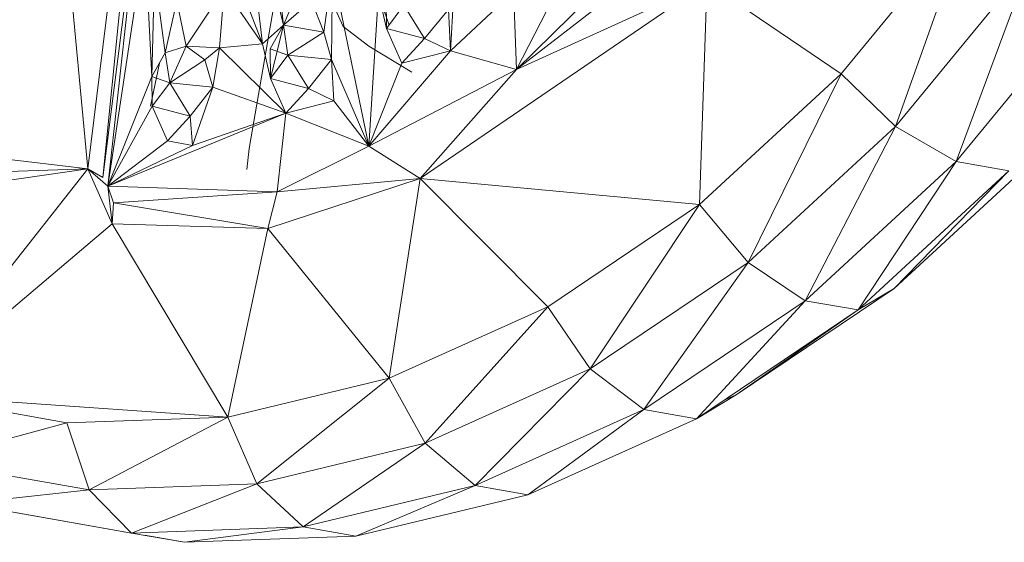
# Model space of a CAD drawing. Units: inches. Extents: x -754 to 5966, y -2057 to 2695.
# Drawn here: x 171 to 354, y 637 to 734 of the extents above; entities that cross this region are included whole.
import ezdxf

# ---------------------------------------------------------------- set-up
doc = ezdxf.new("R2010")
doc.units = ezdxf.units.IN
doc.header["$MEASUREMENT"] = 0

msp = doc.modelspace()

# ---------------------------------------------------------------- linework, layer by layer
at = {"lineweight": 9}
for p, q in [((183.63, 706.63), (170.8, 843.15)), ((183.63, 706.63), (199.94, 838.01)), ((199.94, 838.01), (186.42, 705.03)), ((229.46, 801.69), (213.73, 710.4)), ((186.42, 705.03), (194.86, 771.4)), ((187.37, 703.36), (194.86, 771.4)), ((220.13, 733.39), (212.25, 764.2)), ((216.18, 729.92), (212.25, 764.2)), ((263.52, 725.14), (293.32, 754.42)), ((216.18, 729.92), (207.31, 752.95)), ((347.93, 753.43), (323.99, 724.31)), ((347.93, 753.43), (334.14, 714.5)), ((194.26, 749.05), (187.37, 703.36)), ((194.26, 749.05), (195.57, 723.79)), ((220.13, 733.39), (218.68, 745.43)), ((263.52, 725.14), (289.51, 745.26)), ((359.06, 744.82), (334.14, 714.5)), ((345.42, 707.98), (359.06, 744.82)), ((195.57, 723.79), (196.09, 742.96)), ((196.09, 742.96), (198.07, 728.21)), ((229.24, 743.61), (227.61, 732.1)), ((229.24, 743.61), (229.07, 727)), ((235.99, 710.85), (229.24, 743.61)), ((251.21, 728.62), (252.11, 743.64)), ((220.13, 733.39), (223.64, 741.87)), ((245.59, 704.83), (299, 741.28)), ((263.52, 725.14), (272.15, 741.9)), ((263.52, 725.14), (299, 741.28)), ((297.61, 699.96), (299, 741.28)), ((299, 741.28), (323.99, 724.31)), ((201.98, 729.44), (209.08, 740.16)), ((209.08, 740.16), (208.16, 729.15)), ((216.18, 729.92), (209.08, 740.16)), ((262.98, 739.62), (251.21, 728.62)), ((262.98, 739.62), (263.52, 725.14)), ((200.23, 737.84), (198.07, 728.21)), ((201.98, 729.44), (200.23, 737.84)), ((220.13, 733.39), (225.33, 737.89)), ((227.61, 732.1), (225.33, 737.89)), ((235.99, 710.85), (237.8, 739.25)), ((237.8, 739.25), (239.77, 733.39)), ((237.8, 739.25), (239.32, 732.78)), ((239.25, 738.31), (239.32, 732.78)), ((345.42, 707.98), (370.91, 738.98)), ((229.47, 737), (231.19, 733.16)), ((242.54, 737.09), (239.32, 732.78)), ((242.54, 737.09), (246.38, 730.9)), ((250.86, 736.33), (246.38, 730.9)), ((251.21, 728.62), (250.86, 736.33)), ((220.13, 733.39), (216.18, 729.92)), ((220.13, 733.39), (217.59, 728.98)), ((220.13, 733.39), (217.68, 723.45)), ((220.13, 733.39), (220.9, 727.8)), ((220.13, 733.39), (227.61, 732.1)), ((220.9, 727.8), (227.61, 732.1)), ((229.07, 727), (227.61, 732.1)), ((236.02, 729.49), (231.19, 733.16)), ((242.15, 726.33), (239.32, 732.78)), ((246.38, 730.9), (239.32, 732.78)), ((242.15, 726.33), (246.38, 730.9)), ((251.21, 728.62), (246.38, 730.9)), ((201.98, 729.44), (198.07, 728.21)), ((201.98, 729.44), (198.91, 722.64)), ((201.98, 729.44), (208.16, 729.15)), ((201.98, 729.44), (205.46, 726.92)), ((208.16, 729.15), (205.46, 726.92)), ((208.16, 729.15), (206.92, 721.82)), ((216.18, 729.92), (208.16, 729.15)), ((220.52, 717), (208.16, 729.15)), ((216.18, 729.92), (217.68, 723.45)), ((217.68, 723.45), (217.59, 728.98)), ((220.9, 727.8), (217.59, 728.98)), ((251.21, 728.62), (235.99, 710.85)), ((236.02, 729.49), (244.04, 724.62)), ((251.21, 728.62), (242.15, 726.33)), ((251.21, 728.62), (263.52, 725.14)), ((195.57, 723.79), (198.07, 728.21)), ((198.07, 728.21), (198.91, 722.64)), ((198.91, 722.64), (205.46, 726.92)), ((206.92, 721.82), (205.46, 726.92)), ((217.68, 723.45), (220.9, 727.8)), ((229.07, 727), (220.9, 727.8)), ((224.74, 721.61), (220.9, 727.8)), ((229.07, 727), (224.74, 721.61)), ((235.99, 710.85), (229.07, 727)), ((229.07, 727), (229.46, 719.31)), ((197, 726.31), (195.32, 718.26)), ((235.99, 710.85), (242.15, 726.33)), ((263.52, 725.14), (235.99, 710.85)), ((263.52, 725.14), (245.59, 704.83)), ((195.57, 723.79), (187.37, 703.36)), ((195.57, 723.79), (198.91, 722.64)), ((195.57, 723.79), (195.66, 718.26)), ((220.52, 717), (217.68, 723.45)), ((217.68, 723.45), (224.74, 721.61)), ((297.61, 699.96), (323.99, 724.31)), ((306.66, 689.14), (323.99, 724.31)), ((334.14, 714.5), (323.99, 724.31)), ((198.91, 722.64), (195.66, 718.26)), ((202.74, 716.44), (198.91, 722.64)), ((198.91, 722.64), (206.92, 721.82)), ((202.74, 716.44), (206.92, 721.82)), ((203.15, 710.99), (206.92, 721.82)), ((220.52, 717), (206.92, 721.82)), ((220.52, 717), (224.74, 721.61)), ((229.46, 719.31), (224.74, 721.61)), ((220.52, 717), (229.46, 719.31)), ((235.99, 710.85), (229.46, 719.31)), ((187.37, 703.36), (195.66, 718.26)), ((202.74, 716.44), (195.66, 718.26)), ((195.66, 718.26), (198.5, 711.81)), ((220.52, 717), (187.37, 703.36)), ((202.74, 716.44), (198.5, 711.81)), ((202.74, 716.44), (203.15, 710.99)), ((220.52, 717), (203.15, 710.99)), ((218.94, 702.32), (220.52, 717)), ((235.99, 710.85), (220.52, 717)), ((334.14, 714.5), (306.66, 689.14)), ((317.32, 682.05), (334.14, 714.5)), ((345.42, 707.98), (334.14, 714.5)), ((187.37, 703.36), (198.5, 711.81)), ((198.5, 711.81), (203.15, 710.99)), ((183.63, 706.63), (154.27, 710.09)), ((187.37, 703.36), (203.15, 710.99)), ((213.27, 706.46), (213.73, 710.4)), ((235.99, 710.85), (218.94, 702.32)), ((235.99, 710.85), (245.59, 704.83)), ((361.38, 709.7), (333.9, 684.34)), ((183.63, 706.63), (142.8, 700.64)), ((183.63, 706.63), (149.91, 705.46)), ((183.63, 706.63), (150.49, 664.46)), ((183.63, 706.63), (188.17, 696.37)), ((183.63, 706.63), (186.42, 705.03)), ((183.63, 706.63), (187.37, 703.36)), ((345.42, 707.98), (317.32, 682.05)), ((345.42, 707.98), (327.14, 680.32)), ((355.26, 706.24), (345.42, 707.98)), ((217.17, 695.48), (245.59, 704.83)), ((218.94, 702.32), (245.59, 704.83)), ((245.59, 704.83), (239.82, 667.63)), ((245.59, 704.83), (297.61, 699.96)), ((245.59, 704.83), (269.33, 680.93)), ((355.26, 706.24), (327.14, 680.32)), ((333.9, 684.34), (355.26, 706.24)), ((188.17, 696.37), (187.37, 703.36)), ((218.94, 702.32), (187.37, 703.36)), ((187.37, 703.36), (188.41, 700.3)), ((218.94, 702.32), (188.41, 700.3)), ((217.17, 695.48), (218.94, 702.32)), ((188.17, 696.37), (188.41, 700.3)), ((217.17, 695.48), (188.41, 700.3)), ((297.61, 699.96), (269.33, 680.93)), ((277.22, 669.32), (297.61, 699.96)), ((297.61, 699.96), (306.66, 689.14)), ((150.49, 664.46), (188.17, 696.37)), ((188.17, 696.37), (209.73, 660.37)), ((188.17, 696.37), (217.17, 695.48)), ((209.73, 660.37), (217.17, 695.48)), ((217.17, 695.48), (239.82, 667.63)), ((277.22, 669.32), (306.66, 689.14)), ((287.23, 661.79), (306.66, 689.14)), ((317.32, 682.05), (306.66, 689.14)), ((333.9, 684.34), (304.46, 664.52)), ((333.9, 684.34), (327.14, 680.32)), ((269.33, 680.93), (239.82, 667.63)), ((246.48, 655.47), (269.33, 680.93)), ((277.22, 669.32), (269.33, 680.93)), ((317.32, 682.05), (287.23, 661.79)), ((317.32, 682.05), (297.05, 660.05)), ((327.14, 680.32), (317.32, 682.05)), ((327.14, 680.32), (297.05, 660.05)), ((327.14, 680.32), (304.46, 664.52)), ((277.22, 669.32), (246.48, 655.47)), ((277.22, 669.32), (255.8, 647.63)), ((277.22, 669.32), (287.23, 661.79)), ((209.73, 660.37), (239.82, 667.63)), ((239.82, 667.63), (215.15, 647.91)), ((246.48, 655.47), (239.82, 667.63)), ((150.49, 664.46), (209.73, 660.37)), ((150.49, 664.46), (179.72, 659.3)), ((297.05, 660.05), (304.46, 664.52)), ((302.1, 663.45), (304.46, 664.52)), ((255.8, 647.63), (287.23, 661.79)), ((287.23, 661.79), (265.63, 645.89)), ((287.23, 661.79), (297.05, 660.05)), ((153.46, 652.17), (179.72, 659.3)), ((209.73, 660.37), (179.72, 659.3)), ((183.91, 646.8), (179.72, 659.3)), ((209.73, 660.37), (183.91, 646.8)), ((209.73, 660.37), (215.15, 647.91)), ((297.05, 660.05), (265.63, 645.89)), ((246.48, 655.47), (215.15, 647.91)), ((246.48, 655.47), (223.75, 639.9)), ((246.48, 655.47), (255.8, 647.63)), ((183.91, 646.8), (153.46, 652.17)), ((215.15, 647.91), (183.91, 646.8)), ((215.15, 647.91), (191.81, 638.76)), ((223.75, 639.9), (215.15, 647.91)), ((255.8, 647.63), (223.75, 639.9)), ((233.59, 638.16), (255.8, 647.63)), ((255.8, 647.63), (265.63, 645.89)), ((160.69, 644.25), (183.91, 646.8)), ((183.91, 646.8), (191.81, 638.76)), ((233.59, 638.16), (265.63, 645.89)), ((160.69, 644.25), (191.81, 638.76)), ((170.51, 642.52), (191.81, 638.76)), ((223.75, 639.9), (191.81, 638.76)), ((201.65, 637.03), (191.81, 638.76)), ((201.65, 637.03), (223.75, 639.9)), ((233.59, 638.16), (223.75, 639.9)), ((194.22, 638.34), (201.65, 637.03)), ((233.59, 638.16), (201.65, 637.03))]:
    msp.add_line(p, q, dxfattribs=at)

doc.saveas('drawing.dxf')
